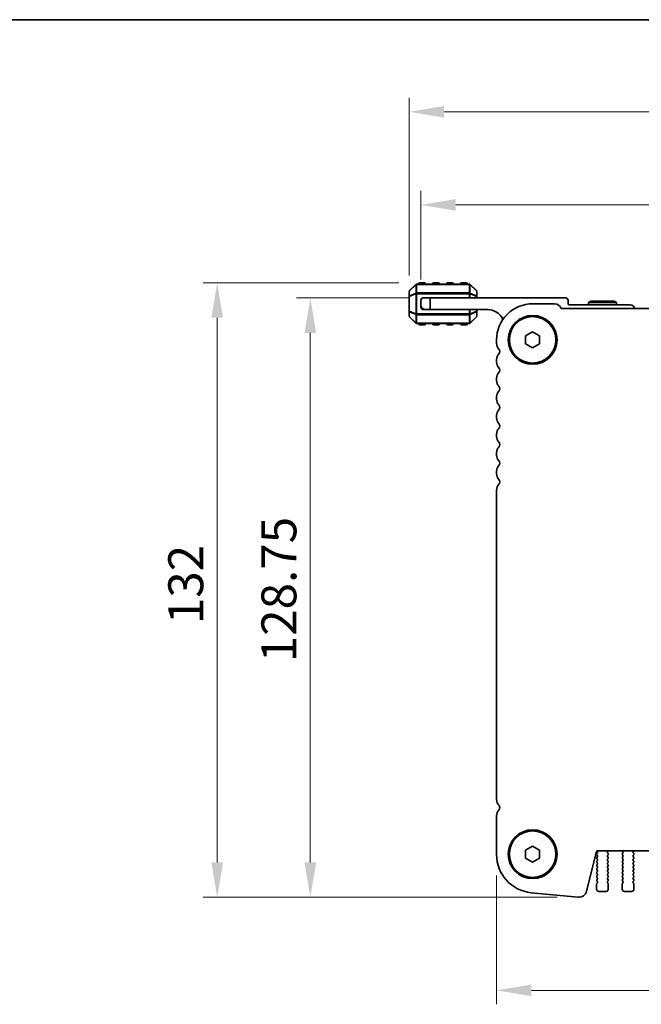
# Model space of a CAD drawing. Units: millimetres. Extents: x 43 to 8696, y 24 to 1429.
# Drawn here: x 1757 to 1890, y 1217 to 1429 of the extents above; entities that cross this region are included whole.
import ezdxf

# ---------------------------------------------------------------- set-up
doc = ezdxf.new("R2010")
doc.units = ezdxf.units.MM
doc.header["$LTSCALE"] = 3
doc.layers.get('Defpoints').update_dxf_attribs({"lineweight": 25})
for name, color, linetype, lineweight in [('Border (ISO)', 7, 'Continuous', 35), ('Dimension (ISO)', 7, 'Continuous', 18), ('Visible (ISO)', 7, 'Continuous', 35), ('Visible Narrow (ISO)', 7, 'Continuous', 25)]:
    doc.layers.add(name, color=color, linetype=linetype, lineweight=lineweight)
doc.styles.add('Note Text (TK)', font='MS PGothic.ttf')
doc.dimstyles.new('Default - Method 1b (TK)', dxfattribs={"dimscale": 3, "dimtxt": 2.5, "dimasz": 2.5, "dimexe": 1, "dimexo": 1.5, "dimgap": 1, "dimtad": 1, "dimtoh": 1, "dimrnd": 1e-08, "dimdsep": 46, "dimtxsty": 'Note Text (TK)', "dimcen": 0.09, "dimdle": 5, "dimclrd": 100, "dimclre": 100, "dimclrt": 7, "dimadec": 1, "dimazin": 1, "dimtfac": 1, "dimtmove": 0, "dimatfit": 3, "dimfxl": 1, "dimtolj": 1, "dimlwd": -1, "dimlwe": -1, "dimarcsym": 0})

# ---------------------------------------------------------------- blocks, each defined once
blk = doc.blocks.new('図面枠 tk図枠')
at = {"layer": 'Border (ISO)'}
blk.add_line((14.5, 289), (405.5, 289), dxfattribs=at)
blk = doc.blocks.new('*D25')
at = {"layer": 'Defpoints', "color": 0}
for p in [(2165.52, 1409.21), (1840.52, 1369.54), (2165.52, 1369.54)]:
    blk.add_point(p, dxfattribs=at)
at = {"layer": 'Dimension (ISO)', "color": 100}
for p, q in [((1840.52, 1374.04), (1840.52, 1412.21)), ((2165.52, 1374.04), (2165.52, 1412.21)), ((1848.02, 1409.21), (2158.02, 1409.21))]:
    blk.add_line(p, q, dxfattribs=at)
for points in [[(1848.02, 1410.46), (1848.02, 1407.96), (1840.52, 1409.21)], [(2158.02, 1410.46), (2158.02, 1407.96), (2165.52, 1409.21)]]:
    blk.add_solid(points, dxfattribs=at)
at = {"layer": 'Dimension (ISO)', "color": 7, "insert": (1995.39, 1415.96), "char_height": 7.5, "attachment_point": 4, "style": 'Note Text (TK)'}
blk.add_mtext('\\A1;325', dxfattribs=at)
blk = doc.blocks.new('*D26')
at = {"layer": 'Defpoints', "color": 0}
for p in [(2163.02, 1389.21), (1843.02, 1368.71), (2163.02, 1368.71)]:
    blk.add_point(p, dxfattribs=at)
at = {"layer": 'Dimension (ISO)', "color": 100}
for p, q in [((1843.02, 1373.21), (1843.02, 1392.21)), ((2163.02, 1373.21), (2163.02, 1392.21)), ((1850.52, 1389.21), (2155.52, 1389.21))]:
    blk.add_line(p, q, dxfattribs=at)
for points in [[(1850.52, 1390.46), (1850.52, 1387.96), (1843.02, 1389.21)], [(2155.52, 1390.46), (2155.52, 1387.96), (2163.02, 1389.21)]]:
    blk.add_solid(points, dxfattribs=at)
at = {"layer": 'Dimension (ISO)', "color": 7, "insert": (1995.31, 1395.96), "char_height": 7.5, "attachment_point": 4, "style": 'Note Text (TK)'}
blk.add_mtext('\\A1;320', dxfattribs=at)
blk = doc.blocks.new('*D27')
at = {"layer": 'Defpoints', "color": 0}
for p in [(1845.02, 1369.21), (1819.27, 1240.46), (1876.77, 1240.46)]:
    blk.add_point(p, dxfattribs=at)
at = {"layer": 'Dimension (ISO)', "color": 100}
for p, q in [((1840.52, 1369.21), (1816.27, 1369.21)), ((1819.27, 1361.71), (1819.27, 1247.96)), ((1872.27, 1240.46), (1816.27, 1240.46))]:
    blk.add_line(p, q, dxfattribs=at)
for points in [[(1818.02, 1361.71), (1820.52, 1361.71), (1819.27, 1369.21)], [(1818.02, 1247.96), (1820.52, 1247.96), (1819.27, 1240.46)]]:
    blk.add_solid(points, dxfattribs=at)
at = {"layer": 'Dimension (ISO)', "color": 7, "insert": (1812.52, 1290.95), "char_height": 7.5, "attachment_point": 4, "rotation": 90, "style": 'Note Text (TK)'}
blk.add_mtext('\\A1;128.75', dxfattribs=at)
blk = doc.blocks.new('*D28')
at = {"layer": 'Defpoints', "color": 0}
for p in [(1842.77, 1372.46), (1799.27, 1240.46), (1876.77, 1240.46)]:
    blk.add_point(p, dxfattribs=at)
at = {"layer": 'Dimension (ISO)', "color": 100}
for p, q in [((1838.27, 1372.46), (1796.27, 1372.46)), ((1799.27, 1364.96), (1799.27, 1247.96)), ((1872.27, 1240.46), (1796.27, 1240.46))]:
    blk.add_line(p, q, dxfattribs=at)
for points in [[(1798.02, 1364.96), (1800.52, 1364.96), (1799.27, 1372.46)], [(1798.02, 1247.96), (1800.52, 1247.96), (1799.27, 1240.46)]]:
    blk.add_solid(points, dxfattribs=at)
at = {"layer": 'Dimension (ISO)', "color": 7, "insert": (1792.52, 1299.14), "char_height": 7.5, "attachment_point": 4, "rotation": 90, "style": 'Note Text (TK)'}
blk.add_mtext('\\A1;132', dxfattribs=at)
blk = doc.blocks.new('*D29')
at = {"layer": 'Defpoints', "color": 0}
for p in [(1859.27, 1249.65), (2146.77, 1249.65), (2146.77, 1220.46)]:
    blk.add_point(p, dxfattribs=at)
at = {"layer": 'Dimension (ISO)', "color": 100}
for p, q in [((1859.27, 1245.15), (1859.27, 1217.46)), ((2146.77, 1245.15), (2146.77, 1217.46)), ((1866.77, 1220.46), (2139.27, 1220.46))]:
    blk.add_line(p, q, dxfattribs=at)
for points in [[(1866.77, 1221.71), (1866.77, 1219.21), (1859.27, 1220.46)], [(2139.27, 1221.71), (2139.27, 1219.21), (2146.77, 1220.46)]]:
    blk.add_solid(points, dxfattribs=at)
at = {"layer": 'Dimension (ISO)', "color": 7, "insert": (1991.86, 1227.21), "char_height": 7.5, "attachment_point": 4, "style": 'Note Text (TK)'}
blk.add_mtext('\\A1;287.5', dxfattribs=at)

msp = doc.modelspace()

# ---------------------------------------------------------------- linework, layer by layer
at = {"layer": 'Visible (ISO)'}
for p, q in [((1841.9325, 1372.1269), (1840.6083, 1370.8026)), ((1853.3961, 1372.2147), (1842.1447, 1372.2147)), ((1843.7704, 1372.4647), (1842.7704, 1372.4647)), ((1846.7704, 1372.4647), (1845.7704, 1372.4647)), ((1849.7704, 1372.4647), (1848.7704, 1372.4647)), ((1852.7704, 1372.4647), (1851.7704, 1372.4647)), ((1854.9325, 1370.8026), (1853.6083, 1372.1269)), ((1840.5204, 1370.5905), (1840.5204, 1369.5419)), ((1840.5204, 1369.5419), (1840.5204, 1366.3875)), ((1843.0204, 1367.7147), (1843.0204, 1368.7147)), ((1843.5204, 1369.2147), (1845.0204, 1369.2147)), ((1845.0204, 1369.2147), (1845.0204, 1366.7147)), ((1874.1204, 1369.2147), (1845.0204, 1369.2147)), ((1855.0204, 1369.5419), (1855.0204, 1370.5905)), ((1855.0204, 1369.2147), (1855.0204, 1369.5419)), ((1874.6204, 1368.0147), (1874.6204, 1368.7147)), ((1843.0204, 1367.2147), (1843.0204, 1367.7147)), ((1843.5204, 1366.7147), (1844.0204, 1366.7147)), ((1845.0204, 1366.7147), (1844.0204, 1366.7147)), ((1845.0204, 1366.7147), (1857.3204, 1366.7147)), ((1855.0204, 1366.3875), (1855.0204, 1366.7147)), ((1871.7204, 1367.9647), (1867.0227, 1367.9647)), ((2132.8713, 1366.9647), (1873.1695, 1366.9647)), ((1888.0204, 1367.7147), (1874.9204, 1367.7147)), ((1879.54, 1368.5147), (1879.0204, 1368.2147)), ((1879.0204, 1368.2147), (1885.0204, 1368.2147)), ((1879.0204, 1367.7147), (1879.0204, 1368.2147)), ((1884.5008, 1368.5147), (1879.54, 1368.5147)), ((1884.5008, 1368.5147), (1885.0204, 1368.2147)), ((1885.0204, 1367.7147), (1885.0204, 1368.2147)), ((1840.5204, 1366.3875), (1840.5204, 1365.339)), ((1840.6083, 1365.1269), (1841.9325, 1363.8026)), ((1853.6083, 1363.8026), (1854.9325, 1365.1269)), ((1855.0204, 1365.339), (1855.0204, 1366.3875)), ((1842.1447, 1363.7147), (1853.3961, 1363.7147)), ((1842.7704, 1363.4647), (1843.7704, 1363.4647)), ((1845.7704, 1363.4647), (1846.7704, 1363.4647)), ((1848.7704, 1363.4647), (1849.7704, 1363.4647)), ((1851.7704, 1363.4647), (1852.7704, 1363.4647)), ((1859.2704, 1360.2147), (1859.2704, 1359.4497)), ((1865.5204, 1361.0807), (1867.0204, 1361.9468)), ((1865.5204, 1359.3487), (1865.5204, 1361.0807)), ((1867.0204, 1361.9468), (1868.5204, 1361.0807)), ((1868.5204, 1361.0807), (1868.5204, 1359.3487)), ((1867.0204, 1358.4827), (1865.5204, 1359.3487)), ((1868.5204, 1359.3487), (1867.0204, 1358.4827)), ((1859.2704, 1355.9798), (1859.2704, 1355.4497)), ((1859.2704, 1351.9798), (1859.2704, 1351.4497)), ((1859.2704, 1347.9798), (1859.2704, 1347.4497)), ((1859.2704, 1343.9798), (1859.2704, 1343.4497)), ((1859.2704, 1339.9798), (1859.2704, 1339.4497)), ((1859.2704, 1335.9798), (1859.2704, 1335.4497)), ((1859.2704, 1331.9798), (1859.2704, 1331.4497)), ((1859.2704, 1327.9798), (1859.2704, 1261.4497)), ((1859.2704, 1257.9798), (1859.2704, 1249.6533)), ((1865.5204, 1250.5807), (1867.0204, 1251.4468)), ((1865.5204, 1248.8487), (1865.5204, 1250.5807)), ((1867.0204, 1251.4468), (1868.5204, 1250.5807)), ((1868.5204, 1250.5807), (1868.5204, 1248.8487)), ((1878.6281, 1241.7911), (1880.7494, 1250.2754)), ((1880.8138, 1250.3902), (1880.9304, 1250.2347)), ((1880.9919, 1250.4647), (2125.0489, 1250.4647)), ((1883.1231, 1250.2364), (1883.2673, 1250.4072)), ((1886.2736, 1250.4072), (1886.4178, 1250.2364)), ((1888.6231, 1250.2364), (1888.7673, 1250.4072)), ((1867.0204, 1247.9827), (1865.5204, 1248.8487)), ((1868.5204, 1248.8487), (1867.0204, 1247.9827)), ((1880.9304, 1249.9947), (1880.8104, 1249.8347)), ((1880.8104, 1249.5947), (1880.9304, 1249.4347)), ((1880.9304, 1249.1947), (1880.8104, 1249.0347)), ((1880.8104, 1248.7947), (1880.9304, 1248.6347)), ((1880.9304, 1248.3947), (1880.8104, 1248.2347)), ((1883.1104, 1249.4347), (1883.2304, 1249.5947)), ((1883.2304, 1249.0347), (1883.1104, 1249.1947)), ((1883.1104, 1248.6347), (1883.2304, 1248.7947)), ((1883.2304, 1248.2347), (1883.1104, 1248.3947)), ((1883.2304, 1249.8347), (1883.1159, 1249.9874)), ((1886.4249, 1249.9874), (1886.3104, 1249.8347)), ((1886.3104, 1249.5947), (1886.4304, 1249.4347)), ((1886.4304, 1249.1947), (1886.3104, 1249.0347)), ((1886.3104, 1248.7947), (1886.4304, 1248.6347)), ((1886.4304, 1248.3947), (1886.3104, 1248.2347)), ((1888.6104, 1249.4347), (1888.7304, 1249.5947)), ((1888.7304, 1249.0347), (1888.6104, 1249.1947)), ((1888.6104, 1248.6347), (1888.7304, 1248.7947)), ((1888.7304, 1248.2347), (1888.6104, 1248.3947)), ((1888.7304, 1249.8347), (1888.6159, 1249.9874)), ((1880.8104, 1247.9947), (1880.9304, 1247.8347)), ((1880.9304, 1247.5947), (1880.8104, 1247.4347)), ((1880.8104, 1247.1947), (1880.9304, 1247.0347)), ((1880.9304, 1246.7947), (1880.8104, 1246.6347)), ((1880.8104, 1246.3947), (1880.9304, 1246.2347)), ((1880.9304, 1245.9947), (1880.8104, 1245.8347)), ((1883.1104, 1247.8347), (1883.2304, 1247.9947)), ((1883.2304, 1247.4347), (1883.1104, 1247.5947)), ((1883.1104, 1247.0347), (1883.2304, 1247.1947)), ((1883.2304, 1246.6347), (1883.1104, 1246.7947)), ((1883.1104, 1246.2347), (1883.2304, 1246.3947)), ((1883.2304, 1245.8347), (1883.1104, 1245.9947)), ((1886.3104, 1247.9947), (1886.4304, 1247.8347)), ((1886.4304, 1247.5947), (1886.3104, 1247.4347)), ((1886.3104, 1247.1947), (1886.4304, 1247.0347)), ((1886.4304, 1246.7947), (1886.3104, 1246.6347)), ((1886.3104, 1246.3947), (1886.4304, 1246.2347)), ((1886.4304, 1245.9947), (1886.3104, 1245.8347)), ((1888.6104, 1247.8347), (1888.7304, 1247.9947)), ((1888.7304, 1247.4347), (1888.6104, 1247.5947)), ((1888.6104, 1247.0347), (1888.7304, 1247.1947)), ((1888.7304, 1246.6347), (1888.6104, 1246.7947)), ((1888.6104, 1246.2347), (1888.7304, 1246.3947)), ((1888.7304, 1245.8347), (1888.6104, 1245.9947)), ((1880.8104, 1245.5947), (1880.9304, 1245.4347)), ((1880.9304, 1245.1947), (1880.8104, 1245.0347)), ((1880.8104, 1244.7947), (1880.9304, 1244.6347)), ((1880.9304, 1244.3947), (1880.8104, 1244.2347)), ((1880.8104, 1243.9947), (1880.9304, 1243.8347)), ((1883.1104, 1245.4347), (1883.2304, 1245.5947)), ((1883.2304, 1245.0347), (1883.1104, 1245.1947)), ((1883.1104, 1244.6347), (1883.2304, 1244.7947)), ((1883.2304, 1244.2347), (1883.1104, 1244.3947)), ((1883.1104, 1243.8347), (1883.2304, 1243.9947)), ((1886.3104, 1245.5947), (1886.4304, 1245.4347)), ((1886.4304, 1245.1947), (1886.3104, 1245.0347)), ((1886.3104, 1244.7947), (1886.4304, 1244.6347)), ((1886.4304, 1244.3947), (1886.3104, 1244.2347)), ((1886.3104, 1243.9947), (1886.4304, 1243.8347)), ((1888.6104, 1245.4347), (1888.7304, 1245.5947)), ((1888.7304, 1245.0347), (1888.6104, 1245.1947)), ((1888.6104, 1244.6347), (1888.7304, 1244.7947)), ((1888.7304, 1244.2347), (1888.6104, 1244.3947)), ((1888.6104, 1243.8347), (1888.7304, 1243.9947)), ((1880.7704, 1243.3147), (1880.7704, 1242.2147)), ((1880.9304, 1243.5947), (1880.8104, 1243.4347)), ((1881.2704, 1241.7147), (1882.7704, 1241.7147)), ((1883.2304, 1243.4347), (1883.1104, 1243.5947)), ((1883.2704, 1242.2147), (1883.2704, 1243.3147)), ((1886.2704, 1243.3147), (1886.2704, 1242.2147)), ((1886.4304, 1243.5947), (1886.3104, 1243.4347)), ((1886.7704, 1241.7147), (1888.2704, 1241.7147)), ((1888.7304, 1243.4347), (1888.6104, 1243.5947)), ((1888.7704, 1242.2147), (1888.7704, 1243.3147)), ((1866.7296, 1241.4413), (1876.7709, 1240.4744))]:
    msp.add_line(p, q, dxfattribs=at)
for centre, radius in [((1867.0204, 1360.2147), 5.25), ((1867.0204, 1360.2147), 5), ((1867.0204, 1249.7147), 5.25), ((1867.0204, 1249.7147), 5)]:
    msp.add_circle(centre, radius, dxfattribs=at)
for centre, radius, start, end in [((1840.8204, 1370.5905), 0.3, 135, 180), ((1842.1447, 1371.9147), 0.3, 90, 135), ((1842.7704, 1372.2147), 0.25, 90, 180), ((1843.7704, 1372.2147), 0.25, 0, 90), ((1845.7704, 1372.2147), 0.25, 90, 180), ((1846.7704, 1372.2147), 0.25, 0, 90), ((1848.7704, 1372.2147), 0.25, 90, 180), ((1849.7704, 1372.2147), 0.25, 0, 90), ((1851.7704, 1372.2147), 0.25, 90, 180), ((1852.7704, 1372.2147), 0.25, 0, 90), ((1853.3961, 1371.9147), 0.3, 45, 90), ((1854.7204, 1370.5905), 0.3, 0, 45), ((1843.5204, 1368.7147), 0.5, 90, 180), ((1874.1204, 1368.7147), 0.5, 0, 90), ((1844.0204, 1367.7147), 1, 180, 270), ((1843.5204, 1367.2147), 0.5, 180, 270), ((1857.3204, 1363.0387), 3.676, 25.399936, 90), ((1867.0204, 1360.2147), 7.75, 89.982813, 180.000003), ((1871.7204, 1366.4147), 1.55, 20.78356, 90), ((1874.9204, 1368.0147), 0.3, 180, 270), ((1888.0204, 1366.7147), 1, 14.477497, 90), ((1840.8204, 1365.339), 0.3, 180, 225), ((1854.7204, 1365.339), 0.3, 315, 0), ((1842.1447, 1364.0147), 0.3, 225, 270), ((1842.7704, 1363.7147), 0.25, 180, 270), ((1843.7704, 1363.7147), 0.25, 270, 0), ((1845.7704, 1363.7147), 0.25, 180, 270), ((1846.7704, 1363.7147), 0.25, 270, 0), ((1848.7704, 1363.7147), 0.25, 180, 270), ((1849.7704, 1363.7147), 0.25, 270, 0), ((1851.7704, 1363.7147), 0.25, 180, 270), ((1852.7704, 1363.7147), 0.25, 270, 0), ((1853.3961, 1364.0147), 0.3, 270, 315), ((1861.0204, 1359.4497), 1.75, 180, 223.94552), ((1859.2204, 1357.7147), 0.75, 316.05448, 43.94552), ((1861.0204, 1355.9798), 1.75, 136.05448, 180), ((1861.0204, 1355.4497), 1.75, 180, 223.94552), ((1859.2204, 1353.7147), 0.75, 316.05448, 43.94552), ((1861.0204, 1351.9798), 1.75, 136.05448, 180), ((1861.0204, 1351.4497), 1.75, 180, 223.94552), ((1859.2204, 1349.7147), 0.75, 316.05448, 43.94552), ((1861.0204, 1347.9798), 1.75, 136.05448, 180), ((1861.0204, 1347.4497), 1.75, 180, 223.94552), ((1859.2204, 1345.7147), 0.75, 316.05448, 43.94552), ((1861.0204, 1343.9798), 1.75, 136.05448, 180), ((1861.0204, 1343.4497), 1.75, 180, 223.94552), ((1861.0204, 1339.9798), 1.75, 136.05448, 180), ((1859.2204, 1341.7147), 0.75, 316.05448, 43.94552), ((1861.0204, 1339.4497), 1.75, 180, 223.94552), ((1861.0204, 1335.9798), 1.75, 136.05448, 180), ((1859.2204, 1337.7147), 0.75, 316.05448, 43.94552), ((1861.0204, 1335.4497), 1.75, 180, 223.94552), ((1861.0204, 1331.9798), 1.75, 136.05448, 180), ((1859.2204, 1333.7147), 0.75, 316.05448, 43.94552), ((1861.0204, 1331.4497), 1.75, 180, 223.94552), ((1861.0204, 1327.9798), 1.75, 136.05448, 180), ((1859.2204, 1329.7147), 0.75, 316.05448, 43.94552), ((1861.0204, 1261.4497), 1.75, 180, 223.94552), ((1861.0204, 1257.9798), 1.75, 136.054481, 180), ((1859.2204, 1259.7147), 0.75, 316.05448, 43.94552), ((1880.9919, 1250.2147), 0.25, 90, 165.9626), ((1880.7704, 1250.1147), 0.2, 323.130102, 36.869898), ((1883.2759, 1250.1074), 0.2, 139.840034, 216.869898), ((1883.1144, 1250.5362), 0.2, 319.840034, 339.05948), ((1886.4264, 1250.5362), 0.2, 200.940561, 220.15996), ((1886.2649, 1250.1074), 0.2, 323.130102, 40.15996), ((1888.7759, 1250.1074), 0.2, 139.840034, 216.869898), ((1888.6144, 1250.5362), 0.2, 319.840034, 339.059482), ((1867.5204, 1249.6533), 8.25, 180, 264.499589), ((1880.9704, 1249.7147), 0.2, 143.130102, 216.869898), ((1880.9704, 1248.9147), 0.2, 143.130102, 216.869898), ((1880.9704, 1248.1147), 0.2, 143.130102, 216.869898), ((1880.7704, 1249.3147), 0.2, 323.130102, 36.869898), ((1880.7704, 1248.5147), 0.2, 323.130102, 36.869898), ((1883.2704, 1249.3147), 0.2, 143.130102, 216.869898), ((1883.2704, 1248.5147), 0.2, 143.130102, 216.869898), ((1883.0704, 1249.7147), 0.2, 323.130102, 36.869898), ((1883.0704, 1248.9147), 0.2, 323.130102, 36.869898), ((1883.0704, 1248.1147), 0.2, 323.130102, 36.869898), ((1886.4704, 1249.7147), 0.2, 143.130102, 216.869898), ((1886.4704, 1248.9147), 0.2, 143.130102, 216.869898), ((1886.4704, 1248.1147), 0.2, 143.130102, 216.869898), ((1886.2704, 1249.3147), 0.2, 323.130102, 36.869898), ((1886.2704, 1248.5147), 0.2, 323.130102, 36.869898), ((1888.7704, 1249.3147), 0.2, 143.130102, 216.869898), ((1888.7704, 1248.5147), 0.2, 143.130102, 216.869898), ((1888.5704, 1249.7147), 0.2, 323.130102, 36.869898), ((1888.5704, 1248.9147), 0.2, 323.130102, 36.869898), ((1888.5704, 1248.1147), 0.2, 323.130102, 36.869898), ((1880.9704, 1247.3147), 0.2, 143.130102, 216.869898), ((1880.9704, 1246.5147), 0.2, 143.130102, 216.869898), ((1880.7704, 1247.7147), 0.2, 323.130102, 36.869898), ((1880.7704, 1246.9147), 0.2, 323.130102, 36.869898), ((1880.7704, 1246.1147), 0.2, 323.130102, 36.869898), ((1883.2704, 1247.7147), 0.2, 143.130102, 216.869898), ((1883.2704, 1246.9147), 0.2, 143.130102, 216.869898), ((1883.2704, 1246.1147), 0.2, 143.130102, 216.869898), ((1883.0704, 1247.3147), 0.2, 323.130102, 36.869898), ((1883.0704, 1246.5147), 0.2, 323.130102, 36.869898), ((1886.4704, 1247.3147), 0.2, 143.130102, 216.869898), ((1886.4704, 1246.5147), 0.2, 143.130102, 216.869898), ((1886.2704, 1247.7147), 0.2, 323.130102, 36.869898), ((1886.2704, 1246.9147), 0.2, 323.130102, 36.869898), ((1886.2704, 1246.1147), 0.2, 323.130102, 36.869898), ((1888.7704, 1247.7147), 0.2, 143.130102, 216.869898), ((1888.7704, 1246.9147), 0.2, 143.130102, 216.869898), ((1888.7704, 1246.1147), 0.2, 143.130102, 216.869898), ((1888.5704, 1247.3147), 0.2, 323.130102, 36.869898), ((1888.5704, 1246.5147), 0.2, 323.130102, 36.869898), ((1880.9704, 1245.7147), 0.2, 143.130102, 216.869898), ((1880.9704, 1244.9147), 0.2, 143.130102, 216.869898), ((1880.9704, 1244.1147), 0.2, 143.130102, 216.869898), ((1880.7704, 1245.3147), 0.2, 323.130102, 36.869898), ((1880.7704, 1244.5147), 0.2, 323.130102, 36.869898), ((1880.7704, 1243.7147), 0.2, 323.130102, 36.869898), ((1883.2704, 1245.3147), 0.2, 143.130102, 216.869898), ((1883.2704, 1244.5147), 0.2, 143.130102, 216.869898), ((1883.2704, 1243.7147), 0.2, 143.130102, 216.869898), ((1883.0704, 1245.7147), 0.2, 323.130102, 36.869898), ((1883.0704, 1244.9147), 0.2, 323.130102, 36.869898), ((1883.0704, 1244.1147), 0.2, 323.130102, 36.869898), ((1886.4704, 1245.7147), 0.2, 143.130102, 216.869898), ((1886.4704, 1244.9147), 0.2, 143.130102, 216.869898), ((1886.4704, 1244.1147), 0.2, 143.130102, 216.869898), ((1886.2704, 1245.3147), 0.2, 323.130102, 36.869898), ((1886.2704, 1244.5147), 0.2, 323.130102, 36.869898), ((1886.2704, 1243.7147), 0.2, 323.130102, 36.869898), ((1888.7704, 1245.3147), 0.2, 143.130102, 216.869898), ((1888.7704, 1244.5147), 0.2, 143.130102, 216.869898), ((1888.7704, 1243.7147), 0.2, 143.130102, 216.869898), ((1888.5704, 1245.7147), 0.2, 323.130102, 36.869898), ((1888.5704, 1244.9147), 0.2, 323.130102, 36.869898), ((1888.5704, 1244.1147), 0.2, 323.130102, 36.869898), ((1876.9312, 1242.2164), 1.7494, 264.744678, 345.928186), ((1880.9704, 1243.3147), 0.2, 143.130102, 180), ((1881.2704, 1242.2147), 0.5, 180, 270), ((1882.7704, 1242.2147), 0.5, 270, 0), ((1883.0704, 1243.3147), 0.2, 0, 36.869898), ((1886.4704, 1243.3147), 0.2, 143.130102, 180), ((1886.7704, 1242.2147), 0.5, 180, 270), ((1888.2704, 1242.2147), 0.5, 270, 0), ((1888.5704, 1243.3147), 0.2, 0, 36.869898)]:
    msp.add_arc(centre, radius, start, end, dxfattribs=at)
at = {"layer": 'Visible Narrow (ISO)'}
for p, q in [((1840.6083, 1370.7405), (1841.9325, 1372.0647)), ((1841.9325, 1372.0647), (1841.9325, 1370.2405)), ((1842.1447, 1372.1269), (1842.1447, 1372.2147)), ((1842.1447, 1372.1269), (1853.3961, 1372.1269)), ((1842.1447, 1370.3026), (1842.1447, 1372.1269)), ((1842.7704, 1372.4647), (1842.7704, 1372.2147)), ((1843.7704, 1372.2147), (1843.7704, 1372.4647)), ((1845.7704, 1372.4647), (1845.7704, 1372.2147)), ((1846.7704, 1372.2147), (1846.7704, 1372.4647)), ((1848.7704, 1372.4647), (1848.7704, 1372.2147)), ((1849.7704, 1372.2147), (1849.7704, 1372.4647)), ((1851.7704, 1372.4647), (1851.7704, 1372.2147)), ((1852.7704, 1372.2147), (1852.7704, 1372.4647)), ((1853.3961, 1372.1269), (1853.3961, 1372.2147)), ((1853.3961, 1372.1269), (1853.3961, 1370.3026)), ((1853.6083, 1370.2405), (1853.6083, 1372.0647)), ((1853.6083, 1372.0647), (1854.9325, 1370.7405)), ((1840.6083, 1369.5419), (1840.5204, 1369.5419)), ((1840.6083, 1369.6919), (1840.6083, 1370.7405)), ((1841.9325, 1370.2405), (1840.6083, 1369.6919)), ((1840.6083, 1369.5419), (1841.9325, 1370.0905)), ((1840.6083, 1366.3875), (1840.6083, 1369.5419)), ((1841.9325, 1370.0905), (1842.1447, 1370.0905)), ((1841.9325, 1370.0905), (1841.9325, 1365.839)), ((1842.1447, 1370.3026), (1842.1447, 1370.0905)), ((1853.3961, 1370.3026), (1842.1447, 1370.3026)), ((1842.1447, 1365.839), (1842.1447, 1370.0905)), ((1842.1447, 1370.0905), (1853.3961, 1370.0905)), ((1853.3961, 1370.3026), (1853.3961, 1370.0905)), ((1853.6083, 1370.0905), (1853.3961, 1370.0905)), ((1853.3961, 1370.0905), (1853.3961, 1369.2147)), ((1854.9325, 1369.6919), (1853.6083, 1370.2405)), ((1853.6083, 1369.2147), (1853.6083, 1370.0905)), ((1853.6083, 1370.0905), (1854.9325, 1369.5419)), ((1854.9325, 1370.7405), (1854.9325, 1369.6919)), ((1855.0204, 1369.5419), (1854.9325, 1369.5419)), ((1854.9325, 1369.5419), (1854.9325, 1369.2147)), ((1853.3961, 1366.7147), (1853.3961, 1365.839)), ((1853.6083, 1365.839), (1853.6083, 1366.7147)), ((1854.9325, 1366.7147), (1854.9325, 1366.3875)), ((1840.5204, 1366.3875), (1840.6083, 1366.3875)), ((1841.9325, 1365.839), (1840.6083, 1366.3875)), ((1840.6083, 1365.189), (1840.6083, 1366.2375)), ((1840.6083, 1366.2375), (1841.9325, 1365.689)), ((1841.9325, 1363.8647), (1840.6083, 1365.189)), ((1841.9325, 1365.839), (1842.1447, 1365.839)), ((1841.9325, 1365.689), (1841.9325, 1363.8647)), ((1842.1447, 1365.6269), (1842.1447, 1365.839)), ((1853.3961, 1365.839), (1842.1447, 1365.839)), ((1842.1447, 1365.6269), (1853.3961, 1365.6269)), ((1842.1447, 1363.8026), (1842.1447, 1365.6269)), ((1853.3961, 1365.6269), (1853.3961, 1365.839)), ((1853.6083, 1365.839), (1853.3961, 1365.839)), ((1853.3961, 1365.6269), (1853.3961, 1363.8026)), ((1854.9325, 1366.3875), (1853.6083, 1365.839)), ((1853.6083, 1365.689), (1854.9325, 1366.2375)), ((1853.6083, 1363.8647), (1853.6083, 1365.689)), ((1854.9325, 1365.189), (1853.6083, 1363.8647)), ((1854.9325, 1366.3875), (1855.0204, 1366.3875)), ((1854.9325, 1366.2375), (1854.9325, 1365.189)), ((1842.1447, 1363.8026), (1842.1447, 1363.7147)), ((1853.3961, 1363.8026), (1842.1447, 1363.8026)), ((1842.7704, 1363.7147), (1842.7704, 1363.4647)), ((1843.7704, 1363.4647), (1843.7704, 1363.7147)), ((1845.7704, 1363.7147), (1845.7704, 1363.4647)), ((1846.7704, 1363.4647), (1846.7704, 1363.7147)), ((1848.7704, 1363.7147), (1848.7704, 1363.4647)), ((1849.7704, 1363.4647), (1849.7704, 1363.7147)), ((1851.7704, 1363.7147), (1851.7704, 1363.4647)), ((1852.7704, 1363.4647), (1852.7704, 1363.7147)), ((1853.3961, 1363.8026), (1853.3961, 1363.7147))]:
    msp.add_line(p, q, dxfattribs=at)
for centre, major_axis, ratio, start_param, end_param in [((1840.8204, 1370.5905), (-0.2121, 0.2121), 0.28108464, 0, 0.54802841), ((1842.1447, 1371.9147), (-0.2121, 0.2121), 0.28108464, 0, 0.54802841), ((1842.1447, 1371.9147), (0.3, 0), 0.70710678, 1.57079633, 2.35619449), ((1853.3961, 1371.9147), (-0.3, 0), 0.70710678, 3.92699082, 4.71238898), ((1853.3961, 1371.9147), (0.2121, 0.2121), 0.28108464, 5.7351569, 6.28318531), ((1854.7204, 1370.5905), (0.2121, 0.2121), 0.28108464, 5.7351569, 6.28318531), ((1840.8204, 1370.5905), (-0.3, 0), 0.70710678, 5.49778714, 6.28318531), ((1840.8204, 1369.5419), (-0.3, 0), 0.70710678, 5.49778714, 6.28318531), ((1840.8204, 1369.5419), (-0.1148, 0.2772), 0.67859834, 0.74875372, 1.29678212), ((1842.1447, 1370.0905), (0.1148, -0.2772), 0.67859834, 3.89034637, 4.43837478), ((1842.1447, 1370.0905), (0.3, 0), 0.70710678, 1.57079633, 2.35619449), ((1853.3961, 1370.0905), (-0.3, 0), 0.70710678, 3.92699082, 4.71238898), ((1853.3961, 1370.0905), (-0.1148, -0.2772), 0.67859834, 1.84481053, 2.39283894), ((1854.7204, 1370.5905), (0.3, 0), 0.70710678, 0, 0.78539816), ((1854.7204, 1369.5419), (0.3, 0), 0.70710678, 0, 0.78539816), ((1854.7204, 1369.5419), (-0.1148, -0.2772), 0.67859834, 1.84481053, 2.39283894), ((1840.8204, 1366.3875), (-0.3, 0), 0.70710678, 0, 0.78539816), ((1840.8204, 1365.339), (-0.3, 0), 0.70710678, 0, 0.78539816), ((1840.8204, 1366.3875), (0.1148, 0.2772), 0.67859834, 1.84481053, 2.39283894), ((1840.8204, 1365.339), (-0.2121, -0.2121), 0.28108464, 5.7351569, 6.28318531), ((1842.1447, 1365.839), (0.1148, 0.2772), 0.67859834, 1.84481053, 2.39283894), ((1842.1447, 1365.839), (0.3, 0), 0.70710678, 3.92699082, 4.71238898), ((1853.3961, 1365.839), (-0.3, 0), 0.70710678, 1.57079633, 2.35619449), ((1853.3961, 1365.839), (-0.1148, 0.2772), 0.67859834, 3.89034637, 4.43837478), ((1854.7204, 1366.3875), (0.3, 0), 0.70710678, 5.49778714, 6.28318531), ((1854.7204, 1366.3875), (0.1148, -0.2772), 0.67859834, 0.74875372, 1.29678212), ((1854.7204, 1365.339), (0.3, 0), 0.70710678, 5.49778714, 6.28318531), ((1854.7204, 1365.339), (0.2121, -0.2121), 0.28108464, 0, 0.54802841), ((1842.1447, 1364.0147), (-0.2121, -0.2121), 0.28108464, 5.7351569, 6.28318531), ((1842.1447, 1364.0147), (0.3, 0), 0.70710678, 3.92699082, 4.71238898), ((1853.3961, 1364.0147), (-0.3, 0), 0.70710678, 1.57079633, 2.35619449), ((1853.3961, 1364.0147), (0.2121, -0.2121), 0.28108464, 0, 0.54802841)]:
    msp.add_ellipse(centre, major_axis=major_axis, ratio=ratio, start_param=start_param, end_param=end_param, dxfattribs=at)

# ---------------------------------------------------------------- block references
at = {"xscale": 5, "yscale": 5, "zscale": 5}
msp.add_blockref('図面枠 tk図枠', (1154, -16), dxfattribs=at)

# ---------------------------------------------------------------- dimensions: what is measured, and where the dimension line sits
at = {"layer": 'Dimension (ISO)', "color": 100}
for base, p1, p2, angle, picture, middle in [((2165.5204, 1409.2147), (1840.5204, 1369.5419), (2165.5204, 1369.5419), 180, '*D25', (2003.0204, 1409.2147)), ((1799.2704, 1240.4647), (1842.7704, 1372.4647), (1876.7709, 1240.4647), 90, '*D28', (1799.2704, 1306.4695)), ((1819.2704, 1240.4647), (1845.0204, 1369.2147), (1876.7709, 1240.4647), 90, '*D27', (1819.2704, 1304.8445))]:
    dim = msp.add_linear_dim(base=base, p1=p1, p2=p2, angle=angle, dimstyle='Default - Method 1b (TK)', override={"dimtoh": 0, "dimtofl": 0, "dimatfit": 1}, dxfattribs=at)
    dim.commit()
    dim.dimension.update_dxf_attribs({"geometry": picture, "text_midpoint": middle, "dimtype": 160})
for base, p1, p2, picture, middle in [((2163.0204, 1389.2147), (1843.0204, 1368.7147), (2163.0204, 1368.7147), '*D26', (2003.0204, 1389.2147)), ((2146.7704, 1220.4647), (1859.2704, 1249.6533), (2146.7704, 1249.6533), '*D29', (2003.3204, 1220.4647))]:
    dim = msp.add_linear_dim(base=base, p1=p1, p2=p2, dimstyle='Default - Method 1b (TK)', override={"dimtoh": 0, "dimtofl": 0, "dimatfit": 1}, dxfattribs=at)
    dim.commit()
    dim.dimension.update_dxf_attribs({"geometry": picture, "text_midpoint": middle, "dimtype": 160})

doc.saveas('drawing.dxf')
